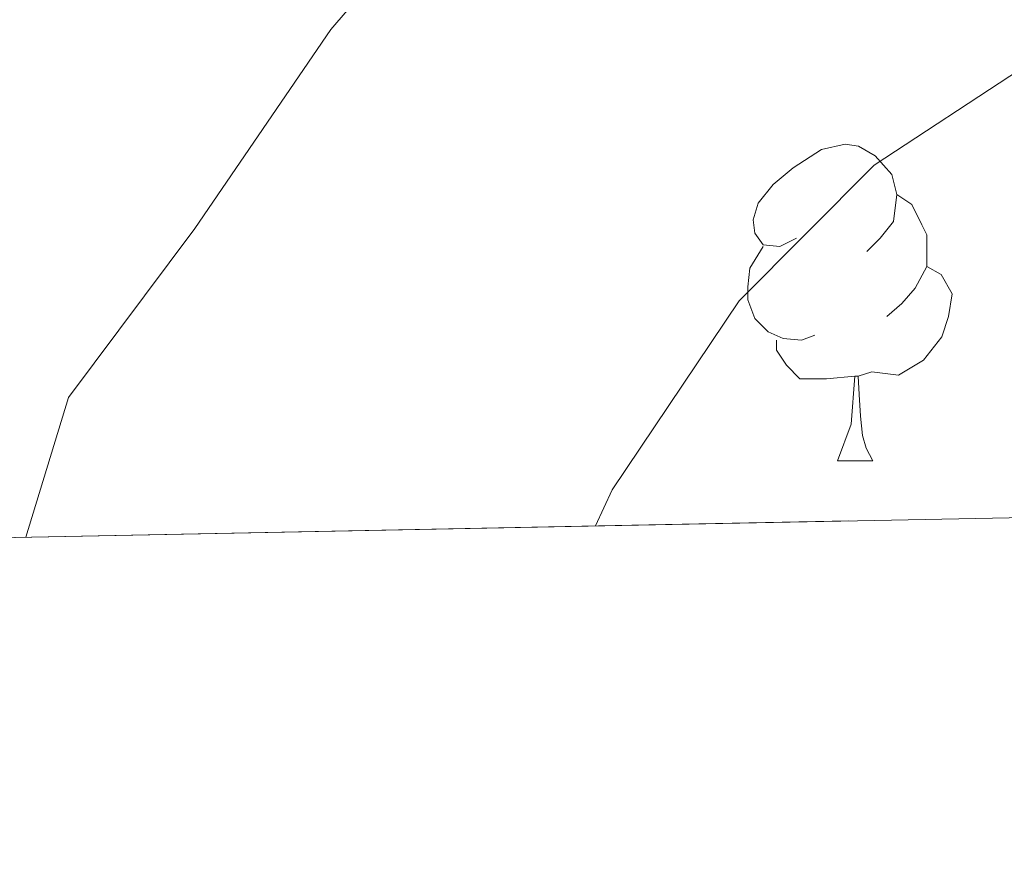
# Model space of a CAD drawing. Extents: x 633272 to 637785, y 764245 to 767303.
# Drawn here: x 634652 to 634683, y 764655 to 764681 of the extents above; entities that cross this region are included whole.
import ezdxf

# ---------------------------------------------------------------- set-up
doc = ezdxf.new("R2010")
doc.units = 0
doc.header["$MEASUREMENT"] = 0
doc.linetypes.add('DGN Style 3', pattern=[56.75803, 40.54145, -16.21658])
for name, color, linetype in [('Nivel 36', 7, 'Continuous'), ('Nivel 49', 7, 'Continuous'), ('Nivel 5', 7, 'Continuous'), ('Nivel 57', 7, 'Continuous'), ('Nivel 61', 7, 'Continuous'), ('Nivel 63', 7, 'Continuous')]:
    doc.layers.add(name, color=color, linetype=linetype)

msp = doc.modelspace()

# ---------------------------------------------------------------- linework, layer by layer
at = {"layer": 'Nivel 36', "color": 92, "linetype": 'Continuous', "lineweight": 0, "flags": 128}
for points in [[(634676.4780000001, 764674.4140000001), (634675.9480000001, 764674.149), (634675.4180000001, 764674.2039999999), (634675.1529999999, 764674.574), (634675.098, 764674.9990000001), (634675.2579999999, 764675.5190000001), (634675.7380000001, 764676.1140000001), (634676.3729999999, 764676.6440000001), (634677.273, 764677.229), (634678.0179999999, 764677.389), (634678.443, 764677.334), (634678.973, 764677.0190000001), (634679.503, 764676.4340000001), (634679.663, 764675.794), (634679.5530000001, 764674.9439999999), (634679.128, 764674.4140000001), (634678.7080000001, 764673.9890000001)], [(634679.663, 764675.794), (634680.138, 764675.479), (634680.453, 764674.8389999999), (634680.6130000001, 764674.5190000001), (634680.6130000001, 764673.939), (634680.6130000001, 764673.514), (634680.243, 764672.824), (634679.8230000001, 764672.344), (634679.3430000001, 764671.9240000001)], [(634677.0630000001, 764671.334), (634676.638, 764671.1740000001), (634676.0530000001, 764671.2339999999), (634675.578, 764671.4439999999), (634675.1529999999, 764671.869), (634674.9380000001, 764672.4539999999), (634674.9380000001, 764672.8740000001), (634674.993, 764673.459), (634675.4180000001, 764674.149)], [(634680.6130000001, 764673.514), (634681.068, 764673.264), (634681.413, 764672.649), (634681.3030000001, 764671.9240000001), (634681.0930000001, 764671.284), (634680.5079999999, 764670.544), (634679.713, 764670.064), (634678.8630000001, 764670.169), (634678.433, 764670.0390000001)], [(634678.3230000001, 764670.0390000001), (634677.433, 764669.9539999999), (634676.588, 764669.9539999999), (634676.163, 764670.3840000001), (634675.8430000001, 764670.8589999999), (634675.8430000001, 764671.1740000001)], [(634677.7779999999, 764667.354), (634678.213, 764668.514), (634678.3230000001, 764670.0390000001), (634678.433, 764670.0390000001), (634678.4680000001, 764669.4539999999), (634678.503, 764668.7690000001), (634678.5730000001, 764668.1540000001), (634678.6880000001, 764667.754), (634678.9029999999, 764667.354)], [(634677.7779999999, 764667.354), (634678.9029999999, 764667.354)]]:
    msp.add_lwpolyline(points, dxfattribs=at)
at = {"layer": 'Nivel 49', "color": 19, "linetype": 'Continuous', "lineweight": 0, "extrusion": (0.03858488240582407, -0.03709092644769882, 0.9985667078492956), "elevation": -2730.048325319556, "flags": 128}
msp.add_lwpolyline([(992385.0637144628, 71044.53906847874), (990775.9508289832, 72655.61715624272), (991273.4734880922, 73153.73655990732)], dxfattribs=at)
at = {"layer": 'Nivel 5', "color": 25, "linetype": 'Continuous', "lineweight": 0, "flags": 128}
for points, elevation in [([(634652.0290000001, 764664.9240000001), (634653.3840000001, 764669.3630000001), (634657.3929999999, 764674.7239999999), (634661.7039999999, 764681.0290000001), (634665.595, 764685.565), (634672.5860000001, 764690.4010000001), (634677.172, 764695.8330000001), (634680.9809999999, 764701.2280000001), (634686.2050000001, 764705.1799999999), (634693.8049999999, 764711.405), (634698.639, 764715.415), (634705.2380000001, 764719.787), (634712.1159999999, 764725.565), (634716.686, 764729.1740000001), (634722.5590000001, 764734.443), (634729.8740000001, 764739.574), (634734.611, 764743.0220000001), (634741.119, 764748.733), (634747.4439999999, 764753.6300000001), (634754.3589999999, 764759.9380000001), (634758.6259999999, 764763.2790000001), (634765.996, 764768.801), (634772.19, 764772.2720000001), (634781.0360000001, 764777.061)], 1065), ([(634670.1030000001, 764665.283), (634670.6340000001, 764666.425), (634674.6570000001, 764672.4280000001), (634678.946, 764676.733), (634683.585, 764679.7720000001), (634685.0689999999, 764687.047), (634690.9029999999, 764692.3829999999), (634696.2720000001, 764698.1640000001), (634704.534, 764706.186), (634710.048, 764710.3389999999), (634717.3859999999, 764717.064), (634722.146, 764721.112), (634728.5349999999, 764727.2139999999), (634734.6510000001, 764731.7479999999), (634739.6000000001, 764735.6570000001), (634747.1429999999, 764742.5360000001), (634752.6499999999, 764746.855), (634760.4979999999, 764753.702), (634765.162, 764756.915), (634771.621, 764761.217), (634779.102, 764764.7)], 1060)]:
    msp.add_lwpolyline(points, dxfattribs=dict(at, elevation=elevation))
at = {"layer": 'Nivel 57', "color": 92, "linetype": 'DGN Style 3', "lineweight": 0, "flags": 128}
msp.add_lwpolyline([(635993.7250000001, 765269.2139999999), (635987.189, 765277.871), (635983.669, 765283.21), (635976.5719999999, 765292.575), (635972.663, 765297.7339999999), (635966.8589999999, 765304.21), (635960.996, 765309.513), (635955.54, 765313.0050000001), (635951.443, 765315.854), (635942.203, 765322.199), (635931.851, 765327.987), (635916.5889999999, 765336.344), (635911.3899999999, 765339.4950000001), (635906.7320000001, 765342.5860000001), (635898.0050000001, 765350.4450000001), (635894.0549999999, 765353.506), (635889.456, 765356.75), (635884.9850000001, 765358.9170000001), (635878.7790000001, 765361.01), (635865.872, 765364.442), (635849.9909999999, 765371), (635844.842, 765371.527), (635839.8559999999, 765371.592), (635835.294, 765370.479), (635821.7520000001, 765359.594), (635818.3870000001, 765354.7760000001), (635817.5120000001, 765354.0889999999), (635813.818, 765352.0490000001), (635810.8200000001, 765348.7209999999), (635809.017, 765343.21), (635806.9880000001, 765338.6599999999), (635803.4580000001, 765334.024), (635799.8430000001, 765330.5800000001), (635794.737, 765327.219), (635788.7180000001, 765323.577), (635784.342, 765320.783), (635779.783, 765318.7860000001), (635774.173, 765317.6840000001), (635768.4709999999, 765317.4410000001), (635762.2579999999, 765317.544), (635751.885, 765318.673), (635740.635, 765320.8759999999), (635735.3470000001, 765322.9340000001), (635730.561, 765325.676), (635725.327, 765329.9280000001), (635722.1159999999, 765333.693), (635720.0079999999, 765338.662), (635716.7010000001, 765349.754), (635714.601, 765360.149), (635713.527, 765371.203), (635710.683, 765381.3459999999), (635708.736, 765386.0050000001), (635702.095, 765396.405), (635698.676, 765399.997), (635688.7010000001, 765409.342), (635684.888, 765412.5249999999), (635679.362, 765416.1140000001), (635673.7590000001, 765419.702), (635662.335, 765427.987), (635647.2390000001, 765436.881), (635641.727, 765439.6100000001), (635635.2860000001, 765441.824), (635618.4310000001, 765445.629), (635607.433, 765449.013), (635596.605, 765451.817), (635585.378, 765455.2409999999), (635568.591, 765459.361), (635550.76, 765464.2779999999), (635540.6359999999, 765468.1570000001), (635534.182, 765471.185), (635527.199, 765476.0290000001), (635522.013, 765480.6000000001), (635518.0549999999, 765486.2849999999), (635513.0900000001, 765496.2620000001), (635511.2849999999, 765501.861), (635509.869, 765507.622), (635508.449, 765515.3630000001), (635507.878, 765520.3300000001), (635506.898, 765538.446), (635505.1499999999, 765550.6100000001), (635501.9140000001, 765568.067), (635497.054, 765589.5619999999), (635495.523, 765595.361), (635493.9240000001, 765600.064), (635488.865, 765611.635), (635485.0090000001, 765620.95), (635482.0290000001, 765626.7660000001), (635479.861, 765630.5619999999), (635469.344, 765637.1510000001), (635464.8800000001, 765639.321), (635457.558, 765641.9820000001), (635452.858, 765643.592), (635446.976, 765644.909), (635441.031, 765645.288), (635430.094, 765645.0430000001), (635417.199, 765643.817), (635406.416, 765644.9950000001), (635400.6240000001, 765645.5320000001), (635394.746, 765646.692), (635387.155, 765649.246), (635370.8630000001, 765656.064), (635347.031, 765663.754), (635323.456, 765673.5050000001), (635315.9340000001, 765675.834), (635311.0560000001, 765676.9110000001), (635296.9439999999, 765678.7590000001), (635285.7039999999, 765679.0249999999), (635266.662, 765677.25), (635252.494, 765676.6740000001), (635240.9650000001, 765676.3119999999), (635234.7860000001, 765676.686), (635228.5959999999, 765677.764), (635222.375, 765679.412), (635211.79, 765683.135), (635205.5959999999, 765685.744), (635200.895, 765687.5959999999), (635196.0719999999, 765688.913), (635183.9310000001, 765688.727), (635177.605, 765688.655), (635172.7039999999, 765689.0249999999), (635166.892, 765690.8910000001), (635161.2450000001, 765694.3700000001), (635158.108, 765698.1030000001), (635157.2010000001, 765701.2150000001), (635158.852, 765705.6939999999), (635162.3870000001, 765709.578), (635166.6329999999, 765713.003), (635171.831, 765715.5050000001), (635178.2250000001, 765716.462), (635184.79, 765716.405), (635193.1159999999, 765715.9480000001), (635198.075, 765716.452), (635215.7550000001, 765720.3940000001), (635233.5760000001, 765721.5), (635239.0160000001, 765721.494), (635250.0020000001, 765720.4299999999), (635267.7690000001, 765717.436), (635278.5149999999, 765714.8640000001), (635283.52, 765714.628), (635288.52, 765714.7039999999), (635295.413, 765714.7920000001), (635301.3230000001, 765714.423), (635306.274, 765713.8030000001), (635311.841, 765712.5590000001), (635324.712, 765709.6939999999), (635335.7309999999, 765709.0160000001), (635342.6170000001, 765708.4170000001), (635354.834, 765706.0109999999), (635360.3060000001, 765704.477), (635364.902, 765702.5050000001), (635375.081, 765696.662), (635381.5959999999, 765694.6599999999), (635386.7790000001, 765693.8160000001), (635391.7660000001, 765693.4580000001), (635397.825, 765693.7520000001), (635409.443, 765695.783), (635414.217, 765697.1610000001), (635434.5109999999, 765705.638), (635439.229, 765707.1540000001), (635456.9169999999, 765710.55), (635474.5900000001, 765714.409), (635481.176, 765715.0279999999), (635486.828, 765714.8500000001), (635497.121, 765713.351), (635509.192, 765710.956), (635515.659, 765709.7320000001), (635521.25, 765707.784), (635525.611, 765705.345), (635530.588, 765701.8260000001), (635535.733, 765697.5279999999), (635547.7180000001, 765686.878), (635552.6000000001, 765682.1980000001), (635556.939, 765677.395), (635567.432, 765663.6259999999), (635572.6669999999, 765657.3500000001), (635575.56, 765653.2779999999), (635578.773, 765647.622), (635584.9010000001, 765635.2110000001), (635588.3489999999, 765628.1699999999), (635592.3559999999, 765617.8189999999), (635595.8899999999, 765604.0619999999), (635597.405, 765599.297), (635600.1059999999, 765593.4140000001), (635602.517, 765588.358), (635605.139, 765584.0970000001), (635609.256, 765580.6429999999), (635613.902, 765578.2920000001), (635619.0860000001, 765576.5730000001), (635631.152, 765573.814), (635636.774, 765573.075), (635641.6259999999, 765574.416), (635646.436, 765576.756), (635656.571, 765583.0009999999), (635661.4480000001, 765585.6599999999), (635666.2080000001, 765586.9820000001), (635672.3700000001, 765587.7790000001), (635679.8559999999, 765587.8119999999), (635684.8060000001, 765587.1089999999), (635694.9210000001, 765584.841), (635700.1740000001, 765583.7479999999), (635706.223, 765581.6529999999), (635717.1950000001, 765575.8630000001), (635722.1599999999, 765573.628), (635726.77, 765571.8060000001), (635738.051, 765564.8670000001), (635743.429, 765560.729), (635748.0220000001, 765556.7350000001), (635756.0349999999, 765547.1710000001), (635759.7080000001, 765543.784), (635763.176, 765541.8049999999), (635766.6140000001, 765541.8570000001), (635771.0090000001, 765545.754), (635774.379, 765550.2590000001), (635787.291, 765569.6030000001), (635794.628, 765579.9140000001), (635798.314, 765584.3600000001), (635805.3829999999, 765591.993), (635809.315, 765597.408), (635812.8570000001, 765603.1070000001), (635814.6089999999, 765607.7650000001), (635817.7139999999, 765624.5360000001), (635817.922, 765636.496), (635817.5660000001, 765639.382), (635814.956, 765641.375), (635812.6159999999, 765641.104), (635809.632, 765636.9170000001), (635808.3160000001, 765630.9580000001), (635807.5220000001, 765624.422), (635806.223, 765619.594), (635803.5730000001, 765614.0050000001), (635799.9780000001, 765608.871), (635794.5930000001, 765603.3500000001), (635786.8829999999, 765596.402), (635781.3119999999, 765592.73), (635776.8929999999, 765590.388), (635770.212, 765588.22), (635763.979, 765588.51), (635758.031, 765590.712), (635748.435, 765596.2849999999), (635741.7520000001, 765599.4990000001), (635736.112, 765602.297), (635732.274, 765605.494), (635728.0619999999, 765610.119), (635721.1969999999, 765619.5789999999), (635714.611, 765629.3430000001), (635710.6869999999, 765632.361), (635704.7139999999, 765634.5360000001), (635690.2409999999, 765635.709), (635685.3030000001, 765636.507), (635675.406, 765639.7949999999), (635670.6000000001, 765642.378), (635666.331, 765645.5959999999), (635661.75, 765649.4070000001), (635658.247, 765652.9750000001), (635654.5, 765658.2749999999), (635652.064, 765662.6840000001), (635649.871, 765667.5009999999), (635646.54, 765677.5700000001), (635644.557, 765684.416), (635641.138, 765695.6270000001), (635639.4720000001, 765700.774), (635633.619, 765715.1969999999), (635630.3289999999, 765720.852), (635626.3530000001, 765727.5930000001), (635619.919, 765742.4180000001), (635616.415, 765749.524), (635613.4199999999, 765753.4950000001), (635609.1340000001, 765757.8060000001), (635600.581, 765765.256), (635595.058, 765768.6880000001), (635590.284, 765771.256), (635576.405, 765777.3130000001), (635571.479, 765779.3700000001), (635567.115, 765781.7820000001), (635562.8459999999, 765784.9990000001), (635553.263, 765793.372), (635543.794, 765801.2590000001), (635529.4550000001, 765809.986), (635523.3130000001, 765812.9569999999), (635518.5549999999, 765814.49), (635508.5220000001, 765816.4469999999), (635502.9650000001, 765816.9880000001), (635489.9909999999, 765816.77), (635479.8459999999, 765816.007), (635469.4580000001, 765815.774), (635459.219, 765815.852), (635446.425, 765816.7390000001), (635435.2749999999, 765818.0819999999), (635429.0249999999, 765819.1000000001), (635417.7110000001, 765821.706), (635410.8559999999, 765822.7380000001), (635406.0349999999, 765823.794), (635400.9269999999, 765825.6699999999), (635394.7960000001, 765827.709), (635390.4639999999, 765830.199), (635380.75, 765836.8500000001), (635371.4880000001, 765844.602), (635366.129, 765847.568), (635359.9990000001, 765849.8189999999), (635355.135, 765851.074), (635348.6370000001, 765851.834), (635342.466, 765851.662), (635330.987, 765850.754), (635325.729, 765849.6699999999), (635315.635, 765846.388), (635305.19, 765840.565), (635295.29, 765835.9480000001), (635284.7479999999, 765832.4709999999), (635279.8640000001, 765831.405), (635273.6950000001, 765830.443), (635267.2790000001, 765830.5800000001), (635262.361, 765831.2949999999), (635256.0860000001, 765832.7620000001), (635250.0430000001, 765834.467), (635244.1510000001, 765836.4880000001), (635232.1950000001, 765839.584), (635215.767, 765845.223), (635209.7749999999, 765846.6869999999), (635204.1140000001, 765847.439), (635198.413, 765847.692), (635193.4199999999, 765847.5150000001), (635187.808, 765846.5700000001), (635175.304, 765843.713), (635164.773, 765840.2010000001), (635158.5430000001, 765838.7779999999), (635151.871, 765837.908), (635140.5220000001, 765836.706), (635134.05, 765836.4210000001), (635129.112, 765836.6159999999), (635124.25, 765837.7860000001), (635120.467, 765839.9170000001), (635118.2930000001, 765844.104), (635118.2309999999, 765848.166), (635120.673, 765852.033), (635121.6100000001, 765857.2050000001), (635122.2550000001, 765863.48), (635124.179, 765868.1070000001), (635128.0860000001, 765873.246), (635132.091, 765877.1370000001), (635142.058, 765884.6340000001), (635148.1810000001, 765888.723), (635157.7690000001, 765895.7039999999), (635166.713, 765903.632), (635173.619, 765910.983), (635174.5660000001, 765912.2920000001), (635176.7339999999, 765916.8130000001), (635178.0449999999, 765923.085), (635177.8700000001, 765929.4909999999), (635177.1669999999, 765934.56), (635175.5889999999, 765940.71), (635173.3670000001, 765946.8929999999), (635171.1059999999, 765951.5249999999), (635168.0079999999, 765956.378), (635165.0519999999, 765960.321), (635145.1910000001, 765981.587), (635130.3200000001, 765993.317), (635121.2239999999, 766000.4469999999), (635109.0819999999, 766012.6089999999), (635105.4199999999, 766017.0079999999), (635102.061, 766022.0360000001), (635098.9310000001, 766027.459), (635096.1100000001, 766033.0430000001), (635090.1680000001, 766043.3130000001), (635087.605, 766047.605), (635084.0360000001, 766052.9410000001), (635080.7860000001, 766058.0730000001), (635078.547, 766062.4720000001), (635077.1370000001, 766067.8430000001), (635077.183, 766069.953), (635080.9709999999, 766072.6680000001), (635094.6499999999, 766073.2790000001), (635099.6399999999, 766073.1869999999), (635107.088, 766072.273), (635112.452, 766072.077), (635117.139, 766073.6100000001), (635122.8019999999, 766076.3530000001), (635128.784, 766078.7110000001), (635130.426, 766079.138), (635135.3389999999, 766079.358), (635136.97, 766079.1499999999), (635153.946, 766076.024), (635163.6699999999, 766071.506), (635169.6799999999, 766068.6089999999), (635183.7050000001, 766060.54), (635189.5789999999, 766058.851), (635194.5079999999, 766058.1440000001), (635200.7150000001, 766057.73), (635205.479, 766056.2010000001), (635210.6780000001, 766053.467), (635215.7, 766049.2150000001), (635220.307, 766047.283), (635239.2520000001, 766047.604), (635250.209, 766049.146), (635255.973, 766050.406), (635268.048, 766052.9340000001), (635269.355, 766053.3289999999), (635273.7890000001, 766055.679), (635278.003, 766058.504), (635282.065, 766061.354), (635290.6799999999, 766068.2520000001), (635294.335, 766071.544), (635302.6880000001, 766080.4029999999), (635310.6510000001, 766088.047), (635321.0889999999, 766097.2990000001), (635328.6070000001, 766104.6540000001), (635332.5989999999, 766109.3260000001), (635339.352, 766118.6429999999), (635344.3910000001, 766125.051), (635351.5730000001, 766133.4979999999), (635358.828, 766142.0009999999), (635366.817, 766151.507), (635370.1950000001, 766155.0689999999), (635384.2250000001, 766166.977), (635391.547, 766174.463), (635399.7620000001, 766184.345), (635403.3, 766187.8489999999), (635407.9210000001, 766192.2960000001), (635417.4950000001, 766199.9439999999), (635430.8319999999, 766211.9480000001), (635441.6950000001, 766220.554), (635445.9610000001, 766224.408), (635450.0190000001, 766228.9580000001), (635452.8600000001, 766233.071), (635458.9569999999, 766243.308), (635465.2180000001, 766251.936), (635477.4610000001, 766265.4450000001), (635481.3500000001, 766270.5260000001), (635487.162, 766279.6240000001), (635490.5290000001, 766284.2860000001), (635498.899, 766294.0760000001), (635509.193, 766308.1000000001), (635514.6499999999, 766316.851), (635517.308, 766321.8929999999), (635519.466, 766327.331), (635522.0460000001, 766332.8030000001), (635529.375, 766343.095), (635532.953, 766347.9269999999), (635535.6059999999, 766351.9469999999), (635538.547, 766357.156), (635541.067, 766363.091), (635542.6340000001, 766367.6840000001), (635544.5079999999, 766376.6910000001), (635545.0700000001, 766382.0900000001), (635544.841, 766386.942), (635544.53, 766391.939), (635545.527, 766403.442), (635545.6980000001, 766409.993), (635547.8589999999, 766421.912), (635549.45, 766433.199), (635549.986, 766435.334), (635552.217, 766440.132), (635554.9709999999, 766444.3740000001), (635558.29, 766448.0260000001), (635564.061, 766453.8970000001), (635571.378, 766458.602), (635576.4110000001, 766461.217), (635580.8910000001, 766462.3589999999), (635592.362, 766463.4709999999), (635598.325, 766462.523), (635603.598, 766460.2180000001), (635608.179, 766456.2520000001), (635611.966, 766452.0160000001), (635615.6159999999, 766447.038), (635618.077, 766442.685), (635618.8360000001, 766441.1170000001), (635620.05, 766436.307), (635618.4550000001, 766423.6259999999), (635618.5220000001, 766418.622), (635619.2620000001, 766416.21), (635621.601, 766416.5590000001), (635624.4169999999, 766421.5249999999), (635626.902, 766426.9820000001), (635629.233, 766432.8319999999), (635630.5830000001, 766437.405), (635631.675, 766442.658), (635633.8230000001, 766453.315), (635634.2509999999, 766458.2490000001), (635633.533, 766464.3330000001), (635632.7579999999, 766470.9369999999), (635632.558, 766482.1780000001), (635632.5989999999, 766488.354), (635633.6140000001, 766494.9880000001), (635635.1300000001, 766499.834), (635637.9450000001, 766505.81), (635641.095, 766510.084), (635644.6610000001, 766513.581), (635654.5430000001, 766521.5460000001), (635670.6240000001, 766532.967), (635678.244, 766537.257), (635688.051, 766543.2350000001), (635692.9950000001, 766546.9839999999), (635697.3899999999, 766550.8800000001), (635701.007, 766554.608), (635708.209, 766564.284), (635715.5149999999, 766571.788), (635725.767, 766580.0320000001), (635728.771, 766583.946), (635732.21, 766589.078), (635736.5900000001, 766595.284), (635740.587, 766598.3500000001), (635742.0109999999, 766599.129), (635746.561, 766601.176), (635752.6240000001, 766603.3), (635756.835, 766603.9110000001), (635758.29, 766603.76), (635762.5660000001, 766602.2010000001), (635767.4569999999, 766599.2280000001), (635773.953, 766595.9110000001), (635778.3929999999, 766594.3929999999), (635783.399, 766594.0789999999), (635790.1359999999, 766594.2409999999), (635794.977, 766595.017), (635799.7420000001, 766597.44), (635802.3659999999, 766600.7760000001), (635804.006, 766605.959), (635804.0800000001, 766618.54), (635802.5700000001, 766623.2860000001), (635799.683, 766628.087), (635792.521, 766638.6969999999), (635784.0689999999, 766649.0549999999), (635779.9439999999, 766654.6340000001), (635777.0220000001, 766658.689), (635772.8, 766663.939), (635764.4040000001, 766673.5), (635758.4450000001, 766682.8289999999), (635756.26, 766687.568), (635754.551, 766692.263), (635753.2860000001, 766698.3400000001), (635752.648, 766704.2690000001), (635753.2690000001, 766709.6710000001), (635755.541, 766715.2490000001), (635757.162, 766720.2790000001), (635759.699, 766724.3970000001), (635763.814, 766727.5549999999), (635768.6880000001, 766728.662), (635779.7620000001, 766730.159), (635797.416, 766730.663), (635811.9510000001, 766731.158), (635833.838, 766732.087), (635844.8160000001, 766733.104), (635852.104, 766734.175), (635857.3770000001, 766734.8910000001), (635875.175, 766736.26), (635880.172, 766736.0660000001), (635898.9439999999, 766734.2550000001), (635910.915, 766731.6980000001), (635921.3, 766729.503), (635928.8500000001, 766728.429), (635936.4210000001, 766728.1170000001), (635947.6540000001, 766728.342), (635958.6540000001, 766729.6030000001), (635964.7069999999, 766731.1540000001), (635969.389, 766732.8929999999), (635984.4480000001, 766741.227), (635988.521, 766744.047), (635990.3759999999, 766745.6570000001), (635996.311, 766750.8090000001), (636003.787, 766757.7220000001), (636008.2620000001, 766761.463), (636023.6840000001, 766785.6939999999), (636031.611, 766800.9839999999), (636038.185, 766816.629), (636040.699, 766820.95), (636048.3800000001, 766830.436), (636056.868, 766839.1140000001), (636060.2720000001, 766843.463), (636062.2420000001, 766848.0889999999), (636062.2550000001, 766848.6910000001), (636061.0819999999, 766851.0460000001), (636057.655, 766854.685), (636054.4110000001, 766854.8870000001), (636051.9380000001, 766852.73), (636049.4480000001, 766848.4070000001), (636045.53, 766841.8700000001), (636042.301, 766838.1300000001), (636037.3189999999, 766833.2790000001), (636032.8030000001, 766831.6370000001), (636028.865, 766832.318), (636024.6340000001, 766834.523), (636023.611, 766835.4920000001), (636022.0660000001, 766838.7490000001), (636022.2690000001, 766843.7450000001), (636024.1410000001, 766849.2320000001), (636026.6699999999, 766853.432), (636027.308, 766864.0819999999), (636028.9750000001, 766868.6610000001), (636031.548, 766873.281), (636035.253, 766878.2690000001), (636038.2239999999, 766882.243), (636043.4750000001, 766889.4510000001), (636046.092, 766893.7220000001), (636052.8200000001, 766906.7520000001), (636058.6769999999, 766917.25), (636062.7010000001, 766928.267), (636071.798, 766967.5360000001), (636092.8030000001, 766990.4880000001), (636095.6869999999, 766993.328), (636099.4369999999, 766996.4269999999), (636107.2479999999, 767002.4070000001), (636111.051, 767005.7849999999), (636113.3740000001, 767008.3940000001), (635938.467, 767004.922), (635938.96, 767001.419), (635939.3530000001, 766996.1100000001), (635940.1059999999, 766988.4070000001), (635940.5619999999, 766978.311), (635940.3400000001, 766972.368), (635940.5120000001, 766964.963), (635941.2409999999, 766954.2509999999), (635941.9480000001, 766948.9480000001), (635942.048, 766942.385), (635942.48, 766936.6400000001), (635943.1470000001, 766931.773), (635943.717, 766929.46), (635945.747, 766925.2479999999), (635949.882, 766920.6229999999), (635953.997, 766917.247), (635958.4240000001, 766913.8759999999), (635968.726, 766906.2380000001), (635973.2350000001, 766902.3), (635976.69, 766898.5930000001), (635979.659, 766894.818), (635980.426, 766893.413), (635981.632, 766888.557), (635981.081, 766883.5860000001), (635980.4569999999, 766881.5689999999), (635977.9480000001, 766876.7209999999), (635974.5430000001, 766873.05), (635969.97, 766869.6300000001), (635958.8500000001, 766865.4299999999), (635938.9299999999, 766859.8119999999), (635928.118, 766857.973), (635912.811, 766856.49), (635908.057, 766854.9650000001), (635906.084, 766853.9480000001), (635900.821, 766849.4410000001), (635897.8859999999, 766845.432), (635893.0519999999, 766834.4170000001), (635891.277, 766827.8260000001), (635890.435, 766821.561), (635890.567, 766818.0530000001), (635892.2280000001, 766810.6510000001), (635893.798, 766805.983), (635896.7250000001, 766798.5249999999), (635898.7150000001, 766791.0530000001), (635898.879, 766789.6980000001), (635898.185, 766784.7930000001), (635897.328, 766782.5719999999), (635894.53, 766778.4850000001), (635892.631, 766776.699), (635886.5190000001, 766772.2779999999), (635882.158, 766769.8570000001), (635875.0079999999, 766767.247), (635860.382, 766762.9210000001), (635854.3389999999, 766762.6059999999), (635849.433, 766763.4180000001), (635846.69, 766764.1910000001), (635842.202, 766766.122), (635840.4029999999, 766767.2339999999), (635836.5149999999, 766770.0989999999), (635830.8130000001, 766775.013), (635826.0490000001, 766779.942), (635824.304, 766781.4580000001), (635819.8459999999, 766784.9280000001), (635815.6170000001, 766787.598), (635810.602, 766788.46), (635804.679, 766787.4310000001), (635799.3940000001, 766785.4750000001), (635792.994, 766782.828), (635782.9450000001, 766777.7220000001), (635781.1680000001, 766776.9850000001), (635774.723, 766775.399), (635769.862, 766774.71), (635759.3119999999, 766774.1229999999), (635747.692, 766773.121), (635740.652, 766772.3360000001), (635734.5260000001, 766772.899), (635728.4480000001, 766774.5719999999), (635724.1950000001, 766776.514), (635721.9480000001, 766777.963), (635718.19, 766780.7990000001), (635713.1229999999, 766785.098), (635698.22, 766798.9380000001), (635693.149, 766803.55), (635688.7069999999, 766807.858), (635683.395, 766813.1429999999), (635679.979, 766817.368), (635673.112, 766826.064), (635664.8430000001, 766835.3160000001), (635661.642, 766840.2679999999), (635659.26, 766844.578), (635658.743, 766849.6769999999), (635660.4950000001, 766854.0050000001), (635661.8230000001, 766855.7220000001), (635665.102, 766859.389), (635673.1640000001, 766867.1510000001), (635682.3600000001, 766875.595), (635687.1399999999, 766880.936), (635689.7220000001, 766885.094), (635690.584, 766889.787), (635689.902, 766893.5279999999), (635689.3430000001, 766894.257), (635685.479, 766896.5860000001), (635677.662, 766899.4780000001), (635673.2280000001, 766900.4639999999), (635668.2280000001, 766900.3870000001), (635661.165, 766899.435), (635656.3759999999, 766898.6440000001), (635633.335, 766892.666), (635621.462, 766890.378), (635607.4380000001, 766889.4580000001), (635599.625, 766889.3389999999), (635591.4850000001, 766890.152), (635583.3360000001, 766891.591), (635574.2420000001, 766892.0989999999), (635568.7350000001, 766891.6059999999), (635563.9780000001, 766890.0460000001), (635560.5789999999, 766887.493), (635559.6840000001, 766884.666), (635560.963, 766882.81), (635565.9720000001, 766882.2609999999), (635573.6440000001, 766880.933), (635579.5519999999, 766878.699), (635594.588, 766871.131), (635599.9709999999, 766867.878), (635606.017, 766863.9639999999), (635610.119, 766860.3640000001), (635613.361, 766855.594), (635615.212, 766851.1270000001), (635616.865, 766845.213), (635617.908, 766838.351), (635618.0120000001, 766831.476), (635616.872, 766824.2690000001), (635614.7790000001, 766817.9850000001), (635611.115, 766812.3019999999), (635605.9979999999, 766807.4920000001), (635601.531, 766805.2790000001), (635599.612, 766804.8640000001), (635594.665, 766804.5490000001), (635588.0930000001, 766805.074), (635580.8759999999, 766806.8400000001), (635573.6499999999, 766809.2309999999), (635566.7220000001, 766812.564), (635542.969, 766825.023), (635538.371, 766826.8230000001), (635519.926, 766831.699), (635512.642, 766833.9310000001), (635508.075, 766836.125), (635504.115, 766838.8049999999), (635503.149, 766840.666), (635505.2749999999, 766844.7620000001), (635510.2180000001, 766848.5889999999), (635520, 766855.4010000001), (635524.689, 766859.217), (635528.135, 766862.6159999999), (635529.0149999999, 766866.381), (635523.9480000001, 766870.6799999999), (635517.672, 766875.105), (635514.1410000001, 766878.345), (635510.0120000001, 766882.659), (635505.834, 766888.5320000001), (635504.537, 766893.203), (635504.5760000001, 766894.3929999999), (635505.696, 766899.1599999999), (635508.1159999999, 766904.5109999999), (635512.396, 766910.8289999999), (635516.368, 766916.8289999999), (635517.8770000001, 766919.074), (635524.933, 766929.1499999999), (635529.8759999999, 766936.987), (635532.565, 766941.145), (635533.994, 766943.575), (635536.578, 766949.037), (635537.057, 766954.03), (635536.757, 766956.246), (635535.087, 766960.2520000001), (635534.3700000001, 766961.1640000001), (635527.145, 766968.571), (635522.3910000001, 766972.875), (635518.8910000001, 766976.8859999999), (635517.5220000001, 766978.676), (635514.757, 766981.5109999999), (635509.763, 766984.102), (635505.362, 766986.145), (635495.3670000001, 766990.696), (635491.1699999999, 766993.872), (635488.5930000001, 766995.9920000001), (635401.594, 766994.2650000001), (635401.639, 766993.5819999999), (635403.747, 766987.854), (635404.604, 766985.835), (635406.574, 766981.206), (635407.064, 766979.9280000001), (635408.3289999999, 766975.845), (635408.9140000001, 766973.612), (635410.56, 766967.091), (635411.7150000001, 766963.1259999999), (635413.9380000001, 766957.3400000001), (635419.2579999999, 766943.835), (635427.5530000001, 766924.817), (635429.632, 766919.0160000001), (635440.9299999999, 766882.544), (635453.19, 766846.8049999999), (635453.4099999999, 766844.0930000001), (635451.727, 766840.2180000001), (635450.73, 766838.612), (635447.746, 766834.8430000001), (635440.6100000001, 766828.5830000001), (635434.3260000001, 766824.193), (635427.727, 766821.257), (635421.0290000001, 766819.29), (635416.111, 766818.4180000001), (635409.865, 766818.0109999999), (635401.3929999999, 766817.9680000001), (635396.4169999999, 766818.4310000001), (635389.523, 766819.5760000001), (635381.4610000001, 766821.172), (635375.1880000001, 766822.916), (635370.3829999999, 766824.2860000001), (635364.729, 766826.075), (635357.842, 766828.574), (635348.983, 766833.6499999999), (635347.5460000001, 766834.6810000001), (635344.229, 766837.9539999999), (635335.3160000001, 766848.4469999999), (635330.8500000001, 766854.318), (635325.534, 766861.7409999999), (635321.963, 766866.146), (635318.7409999999, 766869.4510000001), (635313.683, 766873.125), (635302.337, 766879.2039999999), (635295.712, 766883.1670000001), (635282.679, 766889.071), (635277.335, 766890.615), (635272.1780000001, 766891.3189999999), (635259.6669999999, 766892.547), (635248.97, 766894.02), (635241.1780000001, 766894.608), (635236.4550000001, 766894.767), (635230.3130000001, 766894.702), (635225.8189999999, 766895.23), (635222.983, 766896.0530000001), (635218.0349999999, 766898.402), (635213.4750000001, 766901.5989999999), (635210.3530000001, 766904.9979999999), (635202.061, 766915.9739999999), (635198.5660000001, 766919.51), (635193.8160000001, 766923.5009999999), (635188.8459999999, 766926.922), (635184.663, 766929.301), (635182.888, 766929.889), (635178.081, 766930.4510000001), (635176.202, 766930.5719999999), (635170.585, 766930.227), (635165.9210000001, 766928.3900000001), (635164.794, 766927.6670000001), (635160.2250000001, 766924.571), (635156.1140000001, 766920.9680000001), (635151.6780000001, 766919.4210000001), (635126.5860000001, 766924.9780000001), (635110.855, 766938.297), (635107.548, 766940.717), (635095.9880000001, 766946.784), (635092.108, 766949.0079999999), (635088.396, 766951.703), (635082.9979999999, 766956.514), (635076.334, 766963.3360000001), (635070.4099999999, 766970.4199999999), (635067.764, 766974.1359999999), (635063.034, 766981.804), (635059.5009999999, 766987.4750000001), (634740.4340000001, 766981.1410000001), (634740.3289999999, 766980.4720000001), (634740.294, 766975.473), (634740.8200000001, 766968.236), (634741.7420000001, 766959.023), (634742.287, 766954), (634743.5530000001, 766949.064), (634745.564, 766944.493), (634752.6240000001, 766933.4990000001), (634776.476, 766909.1950000001), (634779.163, 766904.923), (634784.112, 766898.1370000001), (634786.8330000001, 766893.943), (634791.618, 766885.0179999999), (634796.2080000001, 766873.611), (634801.7309999999, 766857.852), (634803.2420000001, 766853.087), (634806.3200000001, 766842.8219999999), (634808.0220000001, 766835.997), (634811.128, 766822.834), (634813.192, 766809.439), (634814.0090000001, 766802.8840000001), (634814.771, 766796.487), (634818.1229999999, 766777.5819999999), (634821.024, 766765.379), (634824.8929999999, 766755.4180000001), (634830.05, 766745.1799999999), (634834.8999999999, 766734.6259999999), (634839.895, 766724.297), (634842.7779999999, 766720.21), (634847.0689999999, 766715.587), (634851.8160000001, 766711.7520000001), (634856.7080000001, 766708.7), (634862.381, 766705.6610000001), (634869.148, 766702.638), (634876.378, 766700.7590000001), (634882.0149999999, 766701.0760000001), (634892.7339999999, 766703.6229999999), (634899.9029999999, 766704.9820000001), (634910.3459999999, 766706.861), (634915.987, 766707.442), (634920.804, 766707.8019999999), (634926.9010000001, 766707.7380000001), (634939.091, 766707.7679999999), (634950.2, 766706.9990000001), (634966.6599999999, 766703.8119999999), (634973.7779999999, 766702.328), (634991.9029999999, 766696.8500000001), (634998.1529999999, 766694.155), (635007.524, 766688.9610000001), (635019.273, 766682.368), (635030.1170000001, 766677.1950000001), (635039.9569999999, 766673.513), (635045.9580000001, 766671.7849999999), (635057.9890000001, 766669.7239999999), (635063.631, 766668.716), (635076.334, 766665.94), (635091.21, 766664.135), (635104.092, 766661.869), (635111.834, 766660.773), (635118.744, 766659.2509999999), (635127.591, 766656.2490000001), (635128.926, 766655.737), (635147.257, 766647.7960000001), (635154.923, 766644.98), (635159.358, 766643.4480000001), (635166.781, 766640.537), (635171.142, 766639.4070000001), (635173.1610000001, 766639.227), (635177.2320000001, 766639.8130000001), (635179.3030000001, 766640.382), (635182.821, 766642.2420000001), (635191.3090000001, 766649.405), (635192.592, 766650.182), (635196.754, 766651.051), (635198.996, 766651.108), (635203.852, 766650.5700000001), (635208.192, 766649.1939999999), (635212.9469999999, 766644.8900000001), (635217.872, 766639.1359999999), (635220.754, 766635.162), (635224.4380000001, 766629.2790000001), (635226.6710000001, 766624.1089999999), (635228.909, 766616.99), (635230.0109999999, 766612.327), (635230.719, 766606.868), (635232.1440000001, 766585.1640000001), (635232.344, 766572.682), (635233.033, 766567.828), (635234.3640000001, 766562.534), (635236.5930000001, 766556.0290000001), (635238.527, 766549.324), (635239.6410000001, 766544.4839999999), (635242.298, 766528.493), (635244.145, 766522.4720000001), (635248.1810000001, 766512.244), (635250.6680000001, 766508.078), (635255.131, 766502.3630000001), (635259.425, 766496.8030000001), (635263.953, 766492.121), (635267.6810000001, 766489.1130000001), (635272.8829999999, 766486.223), (635279.6329999999, 766484.294), (635285.8999999999, 766483.2949999999), (635291.6910000001, 766482.7579999999), (635297.632, 766482.692), (635310.8929999999, 766482.942), (635315.638, 766483.4820000001), (635319.79, 766485.0619999999), (635323.1680000001, 766489.021), (635326.531, 766496.202), (635329.25, 766500.2110000001), (635332.034, 766502.129), (635336.5719999999, 766501.729), (635337.831, 766500.8700000001), (635341.017, 766497.264), (635341.8300000001, 766495.7920000001), (635343.4539999999, 766491.206), (635344.712, 766480.44), (635344.658, 766473.719), (635343.6140000001, 766466.213), (635342.244, 766460.4380000001), (635338.469, 766449.8759999999), (635335.865, 766445.6070000001), (635332.342, 766440.865), (635313.4029999999, 766419.504), (635302.4369999999, 766404.277), (635298.9650000001, 766399.8740000001), (635295.5419999999, 766396.0959999999), (635290.399, 766391.6100000001), (635285.2479999999, 766389.0079999999), (635279.99, 766387.0290000001), (635275.1980000001, 766385.602), (635271.6300000001, 766383.828), (635270.4369999999, 766380.0590000001), (635271.9240000001, 766374.767), (635276.689, 766367.8940000001), (635280.9580000001, 766363.2250000001), (635284.8060000001, 766360.2720000001), (635288.423, 766358.764), (635293.575, 766359.155), (635294.8389999999, 766359.7069999999), (635298.6869999999, 766362.203), (635307.01, 766369.8319999999), (635312.28, 766372.7250000001), (635314.7660000001, 766373.7010000001), (635317.9199999999, 766371.8740000001), (635319.7220000001, 766366.4310000001), (635319.942, 766364.55), (635319.827, 766359.5549999999), (635318.504, 766354.065), (635314.601, 766343.533), (635312.1680000001, 766338.53), (635309.2679999999, 766334.5430000001), (635298.517, 766322.031), (635294.8360000001, 766317.443), (635283.686, 766300.392), (635279.716, 766294.236), (635275.6089999999, 766286.828), (635270.8119999999, 766278.4280000001), (635267.0660000001, 766272.5860000001), (635260.077, 766263.419), (635256.7990000001, 766259.658), (635251.3330000001, 766254.0150000001), (635247.3910000001, 766248.797), (635245.1370000001, 766244.932), (635244.2660000001, 766241.023), (635246.5249999999, 766236.369), (635249.5349999999, 766229.996), (635252.31, 766225.9850000001), (635257.0860000001, 766220.2749999999), (635258.699, 766217.017), (635258.76, 766216.389), (635256.905, 766211.676), (635253.212, 766207.868), (635243.3090000001, 766201.3090000001), (635237.8770000001, 766198.726), (635224.5660000001, 766193.202), (635220.1799999999, 766190.797), (635207.5889999999, 766182.9809999999), (635202.149, 766180.223), (635196.9569999999, 766178.0349999999), (635186.693, 766174.3729999999), (635180.2150000001, 766172.727), (635175.463, 766171.3600000001), (635172.1950000001, 766171.0120000001), (635167.933, 766173.121), (635167.2890000001, 766173.76), (635163.959, 766177.861), (635161.2350000001, 766181.9280000001), (635159.5889999999, 766187.3729999999), (635158.4680000001, 766194.477), (635157.8500000001, 766198.912), (635157.6680000001, 766199.844), (635155.7490000001, 766203.413), (635150.1599999999, 766207.6799999999), (635145.422, 766210.9739999999), (635141.382, 766212.885), (635135.882, 766214.8330000001), (635129.236, 766217.9680000001), (635125.4780000001, 766220.6130000001), (635120.8729999999, 766225.388), (635118.922, 766226.844), (635113.2890000001, 766230.088), (635108.8940000001, 766231.9269999999), (635101.2080000001, 766233.6950000001), (635095.058, 766233.504), (635090.1259999999, 766232.7350000001), (635083.128, 766230.44), (635080.6840000001, 766230.014), (635075.7949999999, 766229.547), (635070.1699999999, 766229.4610000001), (635062.02, 766229.7550000001), (635056.692, 766230.0619999999), (635051.592, 766230.44), (635046.4010000001, 766231.9820000001), (635042.4210000001, 766234.977), (635039.0800000001, 766238.834), (635036.1910000001, 766243.791), (635033.842, 766249.7390000001), (635032.442, 766253.8940000001), (635030.2919999999, 766261.565), (635029.1429999999, 766265.253), (635026.666, 766272.2239999999), (635025.075, 766275.8189999999), (635021.862, 766282.179), (635017.8910000001, 766292.719), (635014.2790000001, 766297.8800000001), (635010.784, 766300.7660000001), (635004.186, 766304.1969999999), (634999.615, 766305.4410000001), (634993.983, 766305.824), (634987.659, 766306.041), (634982.7390000001, 766305.183), (634977.429, 766302.9979999999), (634972.798, 766301.1240000001), (634967.487, 766300.8870000001), (634966.49, 766301.1780000001), (634962.288, 766303.621), (634958.1540000001, 766308.247), (634954.7820000001, 766314.135), (634952.256, 766319.476), (634950.1170000001, 766322.817), (634949.0719999999, 766323.824), (634945.3829999999, 766325.7139999999), (634930.9839999999, 766330.602), (634915.94, 766338.8800000001), (634911.159, 766341.166), (634906.6669999999, 766343.2550000001), (634900.3659999999, 766346.4410000001), (634893.76, 766349.1540000001), (634887.49, 766351.3400000001), (634882.1799999999, 766352.4850000001), (634877.291, 766352.967), (634875.315, 766353.0730000001), (634871.973, 766353.1980000001), (634870.7590000001, 766353.372), (634867.5719999999, 766354.8500000001), (634866.5020000001, 766355.79), (634863.594, 766359.479), (634861.399, 766364.837), (634859.6780000001, 766370.8910000001), (634858.392, 766377.706), (634857.3200000001, 766381.4210000001), (634854.4210000001, 766387.004), (634846.5760000001, 766398.358), (634843.8870000001, 766401.379), (634838.0449999999, 766406.5390000001), (634834.5530000001, 766408.7390000001), (634828.571, 766411.8470000001), (634825.091, 766414.2209999999), (634823.5120000001, 766415.8630000001), (634816.9650000001, 766424.413), (634808.9410000001, 766434.1570000001), (634805.6769999999, 766436.9010000001), (634800.3119999999, 766440.2579999999), (634794.8019999999, 766442.831), (634789.923, 766445.101), (634784.098, 766447.8260000001), (634772.852, 766451.7990000001), (634767.773, 766454.52), (634764.733, 766457.065), (634759.513, 766462.2280000001), (634755.9639999999, 766466.348), (634753.7550000001, 766469.7139999999), (634747.3640000001, 766478.838), (634746.358, 766480.0660000001), (634742.929, 766482.6780000001), (634737.737, 766484.943), (634727.253, 766489.0460000001), (634718.085, 766492.459), (634715.071, 766493.274), (634710.27, 766492.496), (634705.6340000001, 766488.987), (634700.8400000001, 766485.631), (634699.1950000001, 766484.8319999999), (634694.3030000001, 766483.8130000001), (634681.6599999999, 766482.682), (634675.1000000001, 766482.426), (634669.0079999999, 766482.1769999999), (634662.9280000001, 766481.146), (634655.808, 766479.064), (634649.355, 766477.719), (634642.976, 766477.2760000001), (634637.9780000001, 766477.327), (634632.4169999999, 766477.4269999999), (634627.949, 766479.05), (634617.699, 766484.9890000001), (634612.348, 766487.409), (634611.396, 766487.726), (634606.713, 766487.9480000001), (634600.96, 766485.9850000001), (634595.685, 766483.4040000001), (634593.588, 766482.962), (634588.6950000001, 766482.5020000001), (634583.98, 766482.287), (634571.1599999999, 766480.3289999999), (634560.0090000001, 766480.03), (634555.2779999999, 766478.568), (634551.3840000001, 766474.3640000001), (634549, 766470.0320000001), (634544.146, 766459.2860000001), (634541.7280000001, 766454.916), (634535, 766445.1229999999), (634531.4909999999, 766439.443), (634526.165, 766431.121), (634518.878, 766417.8489999999), (634513.538, 766407.2849999999), (634507.6370000001, 766394.5349999999), (634502.048, 766383.2820000001), (634498.9739999999, 766377.95), (634496.0730000001, 766373.8829999999), (634491.926, 766369.131), (634487.922, 766365.163), (634483.4480000001, 766361.3430000001), (634471.5490000001, 766352.409), (634463.692, 766344.943), (634459.4750000001, 766344.723), (634458.0050000001, 766345.3260000001), (634453.797, 766348.075), (634449.53, 766353.111), (634446.6270000001, 766357.031), (634443.5800000001, 766362.142), (634437.78, 766373.4639999999), (634435.3319999999, 766380.3030000001), (634432.8230000001, 766391.05), (634430.1610000001, 766409.1510000001), (634429.581, 766419.158), (634429.9739999999, 766424.142), (634432.041, 766431.4010000001), (634435.611, 766436.895), (634438.7919999999, 766440.375), (634443.2720000001, 766443.882), (634447.7390000001, 766448.1699999999), (634451.912, 766452.236), (634454.9909999999, 766457.7069999999), (634457.3160000001, 766463.166), (634458.5360000001, 766467.872), (634458.8999999999, 766474.754), (634458.628, 766481.3600000001), (634458.131, 766494.2039999999), (634457.9709999999, 766504.906), (634457.561, 766511.308), (634456.881, 766520.71), (634454.621, 766535.46), (634449.8700000001, 766554.4850000001), (634447.602, 766563.264), (634443.788, 766574.0860000001), (634441.19, 766580.4550000001), (634435.6869999999, 766592.875), (634432.5009999999, 766597.774), (634428.2760000001, 766603.304), (634425.625, 766606.9439999999), (634421.575, 766613.1059999999), (634417.5160000001, 766617.8019999999), (634414.1699999999, 766620.2110000001), (634409.2949999999, 766622.169), (634401.8589999999, 766624.0460000001), (634394.517, 766625.084), (634387.6440000001, 766625.561), (634382.6699999999, 766625.6710000001), (634375.0590000001, 766625.5349999999), (634370.172, 766625.324), (634363.841, 766625.04), (634359.392, 766625.003), (634357.283, 766625.1300000001), (634353.594, 766626.0090000001), (634348.712, 766628.435), (634347.392, 766628.908), (634341.9510000001, 766630.3700000001), (634337.7420000001, 766630.3), (634332.966, 766628.8570000001), (634328.885, 766626.8829999999), (634308.618, 766613.2890000001), (634305.1000000001, 766612.1470000001), (634300.5419999999, 766603.406), (634297.7320000001, 766598.72), (634295.923, 766593.8770000001), (634293.7919999999, 766591.558), (634290.4950000001, 766587.412), (634287.837, 766584.0430000001), (634287.334, 766583.405), (634285.1030000001, 766581.53), (634281.5970000001, 766582.9880000001), (634281.0109999999, 766583.6130000001), (634278.5959999999, 766587.5989999999), (634275.335, 766596.4439999999), (634272.9210000001, 766598.054), (634270.5360000001, 766597.476), (634269.4739999999, 766596.1529999999), (634267.523, 766592.5819999999), (634264.5819999999, 766586.5150000001), (634263.413, 766582.682), (634263.077, 766577.003), (634263.158, 766565.6540000001), (634262.9780000001, 766559.0889999999), (634261.084, 766554.1599999999), (634258.23, 766550.342), (634256.3999999999, 766549.088), (634252.3530000001, 766550.129), (634245.237, 766555.7110000001), (634242.436, 766555.537), (634240.47, 766552.5549999999), (634240.9680000001, 766547.587), (634241.5090000001, 766546.2949999999), (634243.98, 766542.02), (634247.3740000001, 766538.7139999999), (634252.4569999999, 766536.9340000001), (634255.402, 766536.5619999999), (634258.2239999999, 766532.1159999999), (634259.284, 766527.246), (634259.297, 766521.024), (634258.006, 766515.196), (634255.469, 766510.513), (634246.077, 766496.716), (634243.6840000001, 766491.4880000001), (634241.5490000001, 766487.4950000001), (634239.1799999999, 766485.6170000001), (634236.504, 766486.335), (634234.5419999999, 766490.0009999999), (634234.4709999999, 766495.402), (634235.615, 766507.2450000001), (634236.872, 766519.298), (634237.102, 766524.2890000001), (634235.1089999999, 766535.656), (634233.0279999999, 766540.7069999999), (634230.1329999999, 766544.7779999999), (634226.3389999999, 766549.307), (634221.6840000001, 766553.5279999999), (634216.196, 766556.8360000001), (634211.9720000001, 766558.4890000001), (634206.52, 766558.899), (634201.712, 766558.7650000001), (634196.389, 766558.0120000001), (634188.895, 766555.9310000001), (634185.8230000001, 766555.5490000001), (634180.9310000001, 766558.425), (634176.6440000001, 766562.061), (634173.344, 766563.453), (634173.013, 766563.4450000001), (634193.064, 765541.642), (634193.7550000001, 765540.3219999999), (634194.896, 765536.7139999999), (634196.7679999999, 765534.7550000001), (634204.9820000001, 765534.0420000001), (634206.6470000001, 765532.2180000001), (634206.128, 765528.888), (634202.4269999999, 765525.531), (634198.6270000001, 765523.2930000001), (634196.544, 765520.531), (634196.608, 765515.6089999999), (634198.658, 765510.439), (634201.9920000001, 765506.517), (634206.462, 765504.5249999999), (634211.655, 765504.798), (634216.199, 765505.96), (634221.0260000001, 765504.51), (634224.8940000001, 765501.4839999999), (634225.5430000001, 765500.6259999999), (634227.631, 765496.118), (634229.8300000001, 765484.2990000001), (634231.9469999999, 765479.7650000001), (634238.433, 765470.0730000001), (634242.821, 765464.4739999999), (634246.2350000001, 765460.7779999999), (634248.73, 765456.4639999999), (634249.196, 765452.2309999999), (634247.0789999999, 765446.8019999999), (634245.273, 765443.085), (634245.6880000001, 765438.101), (634248.077, 765433.209), (634250.7409999999, 765428.1840000001), (634255.115, 765417.2749999999), (634256.7550000001, 765412.6740000001), (634259.9909999999, 765400.889), (634262.683, 765390.3829999999), (634265.1910000001, 765385.0390000001), (634268.0419999999, 765380.96), (634271.5179999999, 765376.561), (634275.1769999999, 765373.8740000001), (634276.05, 765373.575), (634280.8670000001, 765372.7180000001), (634286.821, 765372.317), (634292.2350000001, 765371.294), (634296.6229999999, 765370.3940000001), (634297.4750000001, 765370.3119999999), (634302.7860000001, 765372.5), (634306.5360000001, 765375.72), (634310.521, 765379.4650000001), (634314.172, 765382.5889999999), (634320.0989999999, 765394.7), (634319.571, 765398.4539999999), (634316.9299999999, 765401.77), (634315.851, 765405.7890000001), (634316.6980000001, 765409.014), (634320.2209999999, 765410.7220000001), (634325.1599999999, 765410.219), (634326.0959999999, 765409.8), (634330.5290000001, 765407.486), (634335.149, 765404.538), (634345.838, 765396.7609999999), (634354.804, 765391.6670000001), (634359.2860000001, 765388.7860000001), (634364.3060000001, 765386.527), (634370.1499999999, 765384.7039999999), (634375.3659999999, 765382.4310000001), (634379.2380000001, 765379.27), (634380.9820000001, 765376.6259999999), (634381.05, 765371.4299999999), (634381.909, 765368.5020000001), (634383.9880000001, 765367.075), (634386.253, 765365.5220000001), (634391.121, 765364.6570000001), (634396.237, 765365.612), (634400.9280000001, 765367.588), (634405.956, 765370.047), (634410.229, 765372.7010000001), (634434.183, 765380.2550000001), (634441.6529999999, 765382.4010000001), (634446.521, 765382.5700000001), (634453.565, 765380.2380000001), (634459.233, 765377.5109999999), (634463.6529999999, 765374.6089999999), (634468.327, 765372.6769999999), (634472.5819999999, 765373.338), (634478.652, 765374.994), (634485.973, 765376.6680000001), (634490.966, 765377.213), (634495.969, 765377.1329999999), (634500.8600000001, 765376.415), (634507.0930000001, 765374.3729999999), (634521.5660000001, 765369.24), (634525.987, 765366.8759999999), (634526.926, 765366.1950000001), (634530.466, 765363.065), (634534.061, 765359.4040000001), (634535.0190000001, 765358.1910000001), (634536.49, 765353.994), (634536.095, 765349.142), (634533.9850000001, 765344.6670000001), (634533.0560000001, 765343.469), (634529.3459999999, 765340.756), (634524.7150000001, 765340.358), (634520.2649999999, 765341.7409999999), (634512.396, 765345.342), (634507.8049999999, 765346.831), (634500.78, 765348.604), (634494.0419999999, 765349.7520000001), (634489.0900000001, 765349.3910000001), (634486.712, 765348.702), (634481.898, 765346.5970000001), (634477.561, 765344.119), (634471.673, 765340.658), (634467.341, 765337.7790000001), (634465.0519999999, 765334.149), (634464.565, 765329.379), (634463.713, 765319.436), (634463.4880000001, 765313.6499999999), (634461.3700000001, 765309.085), (634457.646, 765306.0519999999), (634452.979, 765305.831), (634446.3999999999, 765306.825), (634441.496, 765307.6470000001), (634435.486, 765308.737), (634422.727, 765316.2520000001), (634417.594, 765318.592), (634412.834, 765319.8829999999), (634407.3589999999, 765320.29), (634402.1640000001, 765320.1540000001), (634396.98, 765319.2650000001), (634391.9340000001, 765317.385), (634387.45, 765315.9950000001), (634384.368, 765315.0020000001), (634383.9099999999, 765314.855), (634383.3530000001, 765314.601), (634380.273, 765310.6370000001), (634375.767, 765299.7069999999), (634374.46, 765293.639), (634372.416, 765289.27), (634367.6950000001, 765279.0900000001), (634365.72, 765273.2520000001), (634365.078, 765269.9510000001), (634367.0530000001, 765265.4070000001), (634370.297, 765263.1240000001), (634375.112, 765262.5120000001), (634379.858, 765264.0020000001), (634384.0490000001, 765267.612), (634384.7110000001, 765267.963), (634386.426, 765268.8740000001), (634390.658, 765267.122), (634393.4739999999, 765263.2220000001), (634395.8, 765257.851), (634400.4610000001, 765240.79), (634402.1470000001, 765235.7679999999), (634406.1980000001, 765225.6869999999), (634407.716, 765220.2250000001), (634408.486, 765214.9410000001), (634408.5290000001, 765209.952), (634407.9850000001, 765204.5430000001), (634407.132, 765197.3400000001), (634406.973, 765192.206), (634407.2579999999, 765185.878), (634408.156, 765180.9569999999), (634411.318, 765169.2380000001), (634414.6540000001, 765154.6499999999), (634416.395, 765152.28), (634418.9739999999, 765148.4839999999), (634419.3130000001, 765147.8), (634420.1429999999, 765141.9110000001), (634419.5349999999, 765136.9369999999), (634417.9979999999, 765133.1340000001), (634413.28, 765130.683), (634408.385, 765130.0220000001), (634403.5460000001, 765130.9839999999), (634399.1030000001, 765133.8910000001), (634395.869, 765137.6529999999), (634393.149, 765148.757), (634392.1370000001, 765155.0160000001), (634392.2280000001, 765159.895), (634392.587, 765167.2180000001), (634391.729, 765171.8530000001), (634389.4369999999, 765178.111), (634387.2320000001, 765182.9539999999), (634385.3130000001, 765185.3929999999), (634383.344, 765187.899), (634379.4469999999, 765190.837), (634376.146, 765192.298), (634371.206, 765193.601), (634367.1030000001, 765193.6840000001), (634356.26, 765187.281), (634351.409, 765186.0260000001), (634345.7479999999, 765186.027), (634340.6100000001, 765187.466), (634336.5830000001, 765190.413), (634334.4809999999, 765193.5249999999), (634331.8759999999, 765199.189), (634330.3230000001, 765203.801), (634328.469, 765214.8530000001), (634326.9539999999, 765220.9180000001), (634325.1710000001, 765226.5009999999), (634322.9880000001, 765231.396), (634320.706, 765233.3489999999), (634316.601, 765233.5), (634315.7110000001, 765233.22), (634310.453, 765230.652), (634306.763, 765227.696), (634302.0760000001, 765225.379), (634296.882, 765225.1740000001), (634291.4480000001, 765226.81), (634286.987, 765228.942), (634282.179, 765231.7420000001), (634277.727, 765235.277), (634274.209, 765238.825), (634270.5900000001, 765243.7010000001), (634262.756, 765255.466), (634260.328, 765259.8389999999), (634257.8640000001, 765265.277), (634255.933, 765271.747), (634253.533, 765277.716), (634250.423, 765283.4739999999), (634246.565, 765288.4469999999), (634242.953, 765291.8160000001), (634238.057, 765295.6000000001), (634233.5800000001, 765297.5050000001), (634222.243, 765299.2749999999), (634218.0689999999, 765301.9510000001), (634213.155, 765306.5360000001), (634209.6680000001, 765311.7550000001), (634206.4890000001, 765317.155), (634203.892, 765322.8870000001), (634202.6229999999, 765327.594), (634202.273, 765333.47), (634202.344, 765338.53), (634202.325, 765345.162), (634201.902, 765349.264), (634200.8400000001, 765354.1680000001), (634198.9450000001, 765357.9040000001), (634198.0460000001, 765358.7239999999), (634196.6370000001, 765359.5449999999), (634210.44, 764656.1599999999), (636485.378, 764701.314), (636485.317, 764704.0560000001), (636485.7409999999, 764705.727), (636488.1270000001, 764709.8630000001), (636489.591, 764711.4180000001), (636493.3500000001, 764714.3230000001), (636494.565, 764715.085), (636499.9140000001, 764717.5549999999), (636504.895, 764717.946), (636509.8360000001, 764716.236), (636515.226, 764713.2760000001), (636521.061, 764709.2050000001), (636522.8230000001, 764707.513), (636526.473, 764702.477), (636526.6699999999, 764702.1340000001), (636546.619, 764702.53), (636542.2490000001, 764710.017), (636532.9269999999, 764729.645), (636530.3030000001, 764734.2080000001), (636526.3630000001, 764739.8910000001), (636523.361, 764743.8570000001), (636517.3289999999, 764750.4450000001), (636513.034, 764754.55), (636506.337, 764760.662), (636497.861, 764768.9170000001), (636487.1329999999, 764779.4439999999), (636472.8030000001, 764793.0050000001), (636465.6070000001, 764800.0519999999), (636459.6950000001, 764806.0430000001), (636445.115, 764821.9380000001), (636436.166, 764833.6429999999), (636422.473, 764850.7039999999), (636412.108, 764863.077), (636400.6259999999, 764877.533), (636395.524, 764882.9280000001), (636381.54, 764895.446), (636372.175, 764905.2150000001), (636367.855, 764907.9340000001), (636356.506, 764912.2520000001), (636345.2919999999, 764915.7), (636340.311, 764916.088), (636334.436, 764915.676), (636332.1610000001, 764915.206), (636320.568, 764911.946), (636315.7760000001, 764910.7720000001), (636309.196, 764908.699), (636299.0789999999, 764905.1370000001), (636294.217, 764903.9820000001), (636288.212, 764903.146), (636264.2930000001, 764901.6259999999), (636227.4199999999, 764900.933), (636222.4269999999, 764900.821), (636189.8759999999, 764900.1240000001), (636184.898, 764900.254), (636165.179, 764900.095), (636160.2309999999, 764900.818), (636153.189, 764902.48), (636147.121, 764904.4450000001), (636145.409, 764905.3130000001), (636140.3360000001, 764909.3700000001), (636136.395, 764914.4140000001), (636134.4650000001, 764919.0079999999), (636133.2350000001, 764923.8829999999), (636132.5549999999, 764929.19), (636131.3200000001, 764946.673), (636131.0179999999, 764953.432), (636130.9140000001, 764958.4299999999), (636131.4979999999, 764969.79), (636132.673, 764982.513), (636133.905, 764993.5179999999), (636137.5630000001, 765021.4269999999), (636138.754, 765033.1300000001), (636139.291, 765046.5900000001), (636139.564, 765065.507), (636138.994, 765078.382), (636137.943, 765085.6610000001), (636136.7590000001, 765090.5190000001), (636134.831, 765096.2790000001), (636132.6880000001, 765101.7080000001), (636127.744, 765111.327), (636124.6840000001, 765116.581), (636121.6359999999, 765121.2749999999), (636118.3049999999, 765126.1030000001), (636114.6910000001, 765131.064), (636103.3360000001, 765147.1070000001), (636096.324, 765156.26), (636088.152, 765166.6950000001), (636085.0819999999, 765170.6000000001), (636081.311, 765175.0519999999), (636077.7590000001, 765178.5590000001), (636069.0349999999, 765186.487), (636061.422, 765194.8600000001), (636045.986, 765214.683), (636038.061, 765224.45), (636032.504, 765230.916), (636010.4010000001, 765252.1229999999), (636001.7609999999, 765260.355)], close=True, dxfattribs=at)
at = {"layer": 'Nivel 61', "color": 19, "linetype": 'Continuous', "lineweight": 0}
msp.add_3dface([(634165.04, 766969.72), (637559.06, 767037.0900000001), (637605.6300000001, 764723.55), (634210.44, 764656.1599999999)], dxfattribs=at)
at = {"layer": 'Nivel 63', "color": 7, "linetype": 'Continuous', "lineweight": 0}
msp.add_3dface([(633331.2490000001, 764244.889, -0.25), (637785.368, 764333.297, -0.25), (637726.429, 767302.7239999999, -0.25), (633272.31, 767214.315, -0.25)], dxfattribs=at)

doc.saveas('drawing.dxf')
